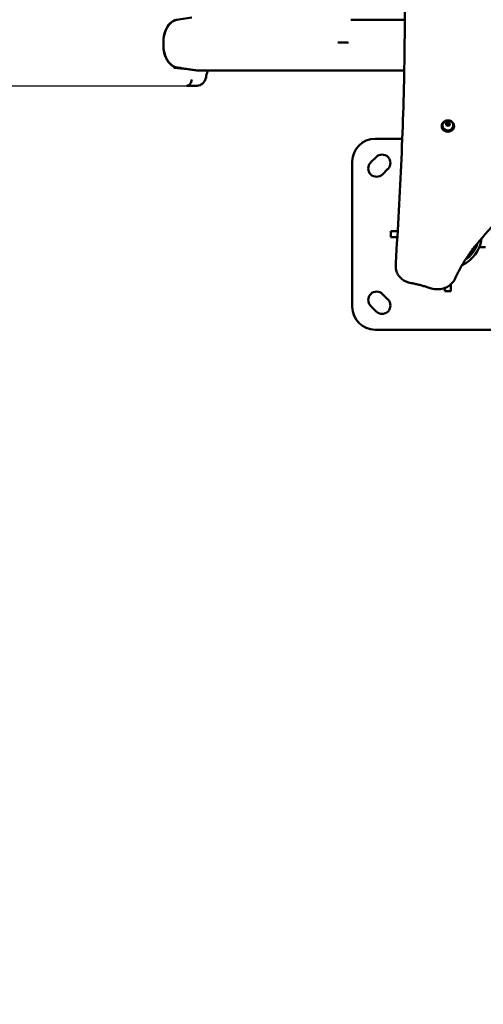
# Model space of a CAD drawing. Units: millimetres. Extents: x -391 to 11964, y 6 to 7905.
# Drawn here: x 1412 to 2018, y 6 to 1294 of the extents above; entities that cross this region are included whole.
import ezdxf

# ---------------------------------------------------------------- set-up
doc = ezdxf.new("R2010")
doc.units = ezdxf.units.MM
doc.layers.add('Visible (ISO)', color=7, linetype='Continuous', lineweight=50)
doc.styles.get("Standard").update_dxf_attribs({"font": 'Square-721-BT.ttf'})
doc.dimstyles.new('OLCU', dxfattribs={"dimtxt": 300, "dimasz": 150, "dimexe": 0.18, "dimexo": 0.0625, "dimgap": 50, "dimtad": 1, "dimdec": 0, "dimlfac": 0.1, "dimrnd": 5, "dimzin": 0, "dimdsep": 46, "dimtxsty": 'Standard', "dimcen": 0.09, "dimse1": 1, "dimse2": 1, "dimadec": 0, "dimazin": 0, "dimtfac": 1, "dimtdec": 0, "dimtofl": 0, "dimtmove": 0, "dimatfit": 3, "dimfxl": 1, "dimtolj": 1, "dimtzin": 0, "dimarcsym": 0})

# ---------------------------------------------------------------- blocks, each defined once
blk = doc.blocks.new('*D9')
at = {"color": 0, "lineweight": -2, "transparency": 16777216}
blk.add_line((153.2, 2206.9), (6035.5, 2206.9), dxfattribs=at)
at = {"color": 0, "transparency": 16777216}
for points in [[(153.2, 2231.9), (153.2, 2181.9), (3.2, 2206.9)], [(6035.5, 2231.9), (6035.5, 2181.9), (6185.5, 2206.9)]]:
    blk.add_solid(points, dxfattribs=at)
at = {"layer": 'Defpoints', "color": 0, "transparency": 16777216}
for p in [(6185.5, 2206.9), (3.2, 1515.5), (6185.5, 507.1)]:
    blk.add_point(p, dxfattribs=at)
at = {"color": 0, "transparency": 16777216, "insert": (3094.4, 2385.1), "char_height": 250, "attachment_point": 5}
blk.add_mtext('\\A1;620', dxfattribs=at)
blk = doc.blocks.new('*D10')
at = {"color": 0, "lineweight": -2, "transparency": 16777216}
blk.add_line((-49.4, 1988.6), (-49.4, 155.9), dxfattribs=at)
at = {"color": 0, "transparency": 16777216}
for points in [[(-74.4, 1988.6), (-24.4, 1988.6), (-49.4, 2138.6)], [(-74.4, 155.9), (-24.4, 155.9), (-49.4, 5.9)]]:
    blk.add_solid(points, dxfattribs=at)
at = {"layer": 'Defpoints', "color": 0, "transparency": 16777216}
for p in [(2971.5, 2138.6), (-49.4, 5.9), (2797.9, 5.9)]:
    blk.add_point(p, dxfattribs=at)
at = {"color": 0, "transparency": 16777216, "insert": (-227.4, 1072.2), "char_height": 250, "attachment_point": 5, "rotation": 90}
blk.add_mtext('\\A1;215', dxfattribs=at)

msp = doc.modelspace()

# ---------------------------------------------------------------- linework, layer by layer
msp.add_line((839.4, 1207.9), (1630.2, 1207.9))
at = {"layer": 'Visible (ISO)'}
for p, q in [((1636.7, 1297), (1616.8, 1294.2)), ((1599.4, 1266.1), (1599.4, 1266.1)), ((1599.4, 1264.4), (1599.4, 1261.6)), ((1599.4, 1261.6), (1599.4, 1264.4)), ((1618.6, 1231.4), (1616.9, 1231.7)), ((1618.6, 1231.4), (1616.9, 1231.7)), ((1618.6, 1231.4), (1630, 1229.8)), ((1618.6, 1231.4), (1642.7, 1227.9)), ((1642.7, 1227.9), (1644.7, 1227.9)), ((1630.2, 1207.9), (1630.5, 1207.9)), ((1642.9, 1207.9), (1630.5, 1207.9)), ((1968.8, 1158.7), (1971.1, 1160.2)), ((1971.1, 1160.2), (1973.8, 1159.2)), ((1971.1, 1160.2), (1971.1, 1158.9)), ((1963.5, 1155.5), (1963.5, 1154.7)), ((1964.5, 1156), (1964.5, 1155.5)), ((1969.2, 1156.2), (1968.8, 1158.7)), ((1971.8, 1155.2), (1969.2, 1156.2)), ((1974.1, 1156.7), (1971.8, 1155.2)), ((1973.8, 1159.2), (1974.1, 1156.7)), ((1973.8, 1157.9), (1973.8, 1159.2)), ((1978.5, 1156), (1978.5, 1155.5)), ((1979.5, 1155.5), (1979.5, 1154.7)), ((1876.5, 1138.6), (1911.8, 1138.6)), ((1846.5, 918.6), (1846.5, 1108.6)), ((1870.5, 1107.5), (1877.6, 1114.5)), ((1893.1, 1099), (1886.1, 1091.9)), ((1897, 1017.6), (1905.8, 1017.6)), ((1897, 1009.6), (1897, 1017.6)), ((1905.4, 1009.6), (1897, 1009.6)), ((2012.6, 996.7), (2020.7, 996.7)), ((1903.4, 971.1), (1903.4, 975.1)), ((1967.5, 939.1), (1967.5, 943.3)), ((1975.5, 948.1), (1975.5, 939.1)), ((1886.1, 935.2), (1893.1, 928.2)), ((1975.5, 939.1), (1967.5, 939.1)), ((1877.6, 912.6), (1870.5, 919.7)), ((2066.5, 888.6), (1876.5, 888.6))]:
    msp.add_line(p, q, dxfattribs=at)
for centre, radius, start, end in [((1876.5, 1108.6), 30, 90, 180), ((1885.4, 1106.8), 11, 315, 135), ((1878.3, 1099.7), 11, 135, 315), ((1971.5, 1013.6), 44.5, 294.6255, 352.7519), ((1971.5, 1013.6), 40.4, 304.6428, 342.1532), ((1878.3, 927.5), 11, 45, 225), ((1885.4, 920.4), 11, 225, 45), ((1876.5, 918.6), 30, 180, 270)]:
    msp.add_arc(centre, radius, start, end, dxfattribs=at)
for centre, major_axis, ratio, start_param, end_param in [((1618.5, 1264.4), (0, 30), 0.636702, 0.087266, 1.570796), ((1618.5, 1264.4), (0, 30), 0.636702, 0.087266, 1.301023), ((1618.5, 1261.6), (0, -30), 0.636702, 4.712389, 6.196077), ((1618.5, 1261.6), (0, -30), 0.636702, 4.982236, 6.196077), ((1614.9, 1248.8), (14.5, 9.8), 0.996234, 4.019537, 4.054744), ((1630.3, 1215.9), (-0.39, -7.99), 0.770731, 0.036104, 1.608722), ((1971.5, 1155.5), (-8, 0), 0.866025, 5.077931, 10.630032), ((1971.5, 1154.7), (-8, 0), 0.866025, 0, 3.141593), ((1971.5, 1155.5), (7, 0), 0.866025, 3.141593, 6.283185)]:
    msp.add_ellipse(centre, major_axis=major_axis, ratio=ratio, start_param=start_param, end_param=end_param, dxfattribs=at)
for points, knots in [([(2616.3, 1290.6), (2605.6, 1302.5), (2594.8, 1314.3), (2573, 1337.9), (2562.1, 1349.7), (2539.9, 1373), (2528.8, 1384.6), (2506.3, 1407.8), (2495, 1419.3), (2472.2, 1442.1), (2460.7, 1453.5), (2437.6, 1476.1), (2425.9, 1487.4), (2402.5, 1509.7), (2390.6, 1520.8), (2366.9, 1542.9), (2354.9, 1553.9), (2330.8, 1575.8), (2318.7, 1586.6), (2294.3, 1608.2), (2282, 1618.9), (2257.3, 1640.2), (2244.9, 1650.8), (2219.9, 1671.8), (2207.3, 1682.3), (2182, 1703.1), (2169.2, 1713.4), (2143.6, 1733.9), (2130.8, 1744.1), (2104.9, 1764.4), (2091.9, 1774.4), (2065.7, 1794.4), (2052.5, 1804.3), (2026.1, 1824), (2012.8, 1833.8), (1979.4, 1858.1), (1959.2, 1872.5), (1918.6, 1901), (1898.1, 1915.1), (1877.5, 1929.1)], [-104.51829, -104.51829, -104.51829, -104.51829, -99.292376, -99.292376, -94.066461, -94.066461, -88.840547, -88.840547, -83.614632, -83.614632, -78.388718, -78.388718, -73.162803, -73.162803, -67.936889, -67.936889, -62.710974, -62.710974, -57.48506, -57.48506, -52.259145, -52.259145, -47.033231, -47.033231, -41.807316, -41.807316, -36.581402, -36.581402, -31.355487, -31.355487, -26.129573, -26.129573, -20.903658, -20.903658, -15.677744, -15.677744, -7.838872, -7.838872, 0, 0, 0, 0]), ([(1915.2, 1316), (1915.2, 1293.3), (1915.1, 1270.7), (1914.4, 1225.3), (1913.9, 1202.7), (1912.6, 1157.4), (1911.7, 1134.7), (1909.7, 1089.4), (1908.6, 1066.8), (1906.1, 1021.5), (1904.8, 998.9), (1903.4, 976.3)], [-39.243193, -39.243193, -39.243193, -39.243193, -31.394554, -31.394554, -23.545916, -23.545916, -15.697277, -15.697277, -7.848639, -7.848639, 0, 0, 0, 0]), ([(1617.8, 1294.3), (1617.7, 1294.3), (1617.6, 1294.3), (1617.5, 1294.2), (1617.4, 1294.2), (1617.2, 1294.2), (1617, 1294.2), (1616.7, 1294.1), (1616.4, 1294), (1616.1, 1293.9), (1615.4, 1293.8), (1614.8, 1293.6), (1614.2, 1293.3), (1613.3, 1293), (1612.5, 1292.5), (1611.7, 1292), (1611.3, 1291.8), (1611, 1291.6), (1610.6, 1291.3), (1609.5, 1290.5), (1608.5, 1289.5), (1607.5, 1288.4), (1606.9, 1287.7), (1606.3, 1287), (1605.7, 1286.2), (1605.4, 1285.7), (1605, 1285.2), (1604.7, 1284.7), (1603.8, 1283.2), (1603, 1281.6), (1602.3, 1279.9), (1602, 1279.2), (1601.8, 1278.5), (1601.5, 1277.8), (1601.3, 1276.9), (1601, 1276.1), (1600.8, 1275.3), (1600.3, 1273.5), (1600, 1271.7), (1599.8, 1269.9), (1599.6, 1268.9), (1599.5, 1268), (1599.5, 1267), (1599.5, 1266.7), (1599.5, 1266.4), (1599.4, 1266.1)], [0, 0, 0, 0, 0.00045162, 0.00045162, 0.00045162, 0.00117891, 0.00117891, 0.00117891, 0.00262965, 0.00262965, 0.00262965, 0.00550887, 0.00550887, 0.00550887, 0.0093901, 0.0093901, 0.0093901, 0.0111295, 0.0111295, 0.0111295, 0.01665295, 0.01665295, 0.01665295, 0.02002237, 0.02002237, 0.02002237, 0.0221764, 0.0221764, 0.0221764, 0.0281073, 0.0281073, 0.0281073, 0.03054662, 0.03054662, 0.03054662, 0.03322655, 0.03322655, 0.03322655, 0.03887461, 0.03887461, 0.03887461, 0.04172336, 0.04172336, 0.04172336, 0.04261593, 0.04261593, 0.04261593, 0.04261593]), ([(1846.2, 1294.2), (1846.2, 1294.2), (1846.2, 1294.2), (1846.2, 1294.2), (1846.1, 1294.2), (1846.1, 1294.2), (1846.1, 1294.2), (1845.9, 1294.2), (1845.6, 1294.2), (1845.4, 1294.2), (1845.2, 1294.2), (1845, 1294.2), (1844.8, 1294.2), (1844.8, 1294.2), (1844.8, 1294.2), (1844.7, 1294.2)], [0.113091062, 0.113091062, 0.113091062, 0.113091062, 0.113156977, 0.113156977, 0.113156977, 0.113214929, 0.113214929, 0.113214929, 0.113901023, 0.113901023, 0.113901023, 0.11448743, 0.11448743, 0.11448743, 0.114587116, 0.114587116, 0.114587116, 0.114587116]), ([(1915.2, 1294.3), (1914.8, 1294.3), (1914.4, 1294.3), (1913.9, 1294.3), (1913.8, 1294.3), (1913.7, 1294.3), (1913.6, 1294.3), (1913.5, 1294.3), (1913.5, 1294.3), (1913.5, 1294.3), (1909.9, 1294.3), (1906.3, 1294.3), (1902.7, 1294.3), (1902.7, 1294.3), (1902.7, 1294.3), (1902.7, 1294.3), (1901.9, 1294.3), (1901.1, 1294.3), (1900.3, 1294.3), (1897.5, 1294.3), (1894.7, 1294.3), (1891.9, 1294.3), (1891.9, 1294.3), (1891.9, 1294.3), (1891.8, 1294.3), (1890.1, 1294.3), (1888.4, 1294.3), (1886.7, 1294.3), (1884.8, 1294.3), (1882.9, 1294.3), (1881.1, 1294.3), (1881.1, 1294.3), (1881, 1294.3), (1881, 1294.3), (1880.7, 1294.3), (1880.3, 1294.3), (1879.9, 1294.3), (1878.5, 1294.3), (1877.1, 1294.3), (1875.7, 1294.3), (1874.8, 1294.3), (1874, 1294.3), (1873.2, 1294.3), (1872.3, 1294.3), (1871.3, 1294.3), (1870.4, 1294.3), (1870.3, 1294.3), (1870.3, 1294.3), (1870.3, 1294.3), (1868.5, 1294.3), (1866.7, 1294.3), (1864.9, 1294.3), (1863.2, 1294.3), (1861.4, 1294.3), (1859.6, 1294.2), (1859.6, 1294.2), (1859.6, 1294.2), (1859.5, 1294.2), (1859.5, 1294.2), (1859.5, 1294.2), (1859.5, 1294.2), (1858.6, 1294.2), (1857.7, 1294.2), (1856.7, 1294.2), (1856.7, 1294.2), (1856.7, 1294.2), (1856.7, 1294.2), (1856.5, 1294.2), (1856.3, 1294.2), (1856.1, 1294.2), (1855.4, 1294.2), (1854.7, 1294.2), (1853.9, 1294.2), (1853.9, 1294.2), (1853.9, 1294.2), (1853.9, 1294.2), (1853.5, 1294.2), (1853.1, 1294.2), (1852.7, 1294.2), (1852.4, 1294.2), (1852, 1294.2), (1851.7, 1294.2), (1851.6, 1294.2), (1851.4, 1294.2), (1851.3, 1294.2), (1851.3, 1294.2), (1851.2, 1294.2), (1851.2, 1294.2), (1851.2, 1294.2), (1851.1, 1294.2), (1851, 1294.2), (1850.9, 1294.2), (1850.8, 1294.2), (1850.7, 1294.2), (1850.5, 1294.2), (1850.4, 1294.2), (1850.3, 1294.2), (1850.2, 1294.2), (1850.1, 1294.2), (1850, 1294.2), (1850, 1294.2), (1850, 1294.2), (1850, 1294.2), (1849.8, 1294.2), (1849.7, 1294.2), (1849.5, 1294.2), (1849.3, 1294.2), (1849.1, 1294.2), (1848.8, 1294.2), (1848.8, 1294.2), (1848.8, 1294.2), (1848.8, 1294.2), (1848.4, 1294.2), (1848, 1294.2), (1847.6, 1294.2), (1847.2, 1294.2), (1846.7, 1294.2), (1846.2, 1294.2)], [0.1282869, 0.1282869, 0.1282869, 0.1282869, 0.131876, 0.131876, 0.131876, 0.1329792, 0.1329792, 0.1329792, 0.1331679, 0.1331679, 0.1331679, 0.1641553, 0.1641553, 0.1641553, 0.1643373, 0.1643373, 0.1643373, 0.1710335, 0.1710335, 0.1710335, 0.1953329, 0.1953329, 0.1953329, 0.195508, 0.195508, 0.195508, 0.210191, 0.210191, 0.210191, 0.2265081, 0.2265081, 0.2265081, 0.2266765, 0.2266765, 0.2266765, 0.2297698, 0.2297698, 0.2297698, 0.2422607, 0.2422607, 0.2422607, 0.2493485, 0.2493485, 0.2493485, 0.2576843, 0.2576843, 0.2576843, 0.2578459, 0.2578459, 0.2578459, 0.2734306, 0.2734306, 0.2734306, 0.288506, 0.288506, 0.288506, 0.2888606, 0.2888606, 0.2888606, 0.2890154, 0.2890154, 0.2890154, 0.2966547, 0.2966547, 0.2966547, 0.2968077, 0.2968077, 0.2968077, 0.2982954, 0.2982954, 0.2982954, 0.3044488, 0.3044488, 0.3044488, 0.3046001, 0.3046001, 0.3046001, 0.3080848, 0.3080848, 0.3080848, 0.3108199, 0.3108199, 0.3108199, 0.3122431, 0.3122431, 0.3122431, 0.3123927, 0.3123927, 0.3123927, 0.3129795, 0.3129795, 0.3129795, 0.3141914, 0.3141914, 0.3141914, 0.3153488, 0.3153488, 0.3153488, 0.3161392, 0.3161392, 0.3161392, 0.3162882, 0.3162882, 0.3162882, 0.3178742, 0.3178742, 0.3178742, 0.3200369, 0.3200369, 0.3200369, 0.3201849, 0.3201849, 0.3201849, 0.3239339, 0.3239339, 0.3239339, 0.3276635, 0.3276635, 0.3276635, 0.3276635]), ([(1980.9, 955.5), (1982.9, 959.9), (1985, 964.3), (1989.9, 973.2), (1992.6, 977.6), (1998.6, 986.5), (2001.9, 991.1), (2009.1, 1000.3), (2013.1, 1005.1), (2020.9, 1014.3), (2024.8, 1018.7), (2032.7, 1027.5), (2036.6, 1031.9), (2044.8, 1040.5), (2048.9, 1044.8), (2057.3, 1053.3), (2061.5, 1057.4), (2070.2, 1065.7), (2074.6, 1069.8), (2083.5, 1078), (2088, 1082), (2097.1, 1089.9), (2101.7, 1093.8), (2111.1, 1101.6), (2115.8, 1105.4), (2125.4, 1112.9), (2130.2, 1116.6), (2140, 1124), (2145, 1127.6), (2155, 1134.7), (2160, 1138.2), (2170.2, 1145.1), (2175.3, 1148.5), (2185.7, 1155.2), (2190.9, 1158.5), (2201.5, 1165), (2206.8, 1168.1), (2217.5, 1174.4), (2222.9, 1177.4), (2233.7, 1183.4), (2239.2, 1186.3), (2250.2, 1192.1), (2255.7, 1194.9), (2266.8, 1200.4), (2272.5, 1203.1), (2283.8, 1208.4), (2289.5, 1211), (2300.9, 1216.1), (2306.7, 1218.6), (2318.3, 1223.4), (2324.2, 1225.8), (2335.9, 1230.4), (2341.8, 1232.6), (2353.7, 1237), (2359.7, 1239.1), (2371.7, 1243.2), (2377.7, 1245.2), (2389.8, 1249.1), (2395.9, 1250.9), (2408.1, 1254.5), (2414.2, 1256.3), (2426.5, 1259.6), (2432.7, 1261.2), (2445.1, 1264.3), (2451.3, 1265.8), (2463.7, 1268.6), (2469.9, 1269.9), (2481.8, 1272.4), (2487.4, 1273.5), (2498.1, 1275.4), (2503.1, 1276.2), (2516.8, 1278.4), (2525.6, 1279.6), (2541.1, 1281.3), (2547.7, 1281.9), (2559.4, 1282.7), (2564.4, 1283), (2577, 1283.6), (2584.6, 1283.8), (2599.6, 1283.8), (2607.2, 1283.6), (2614.7, 1283.2)], [0, 0, 0, 0, 1.6766, 1.6766, 3.423119, 3.423119, 5.280291, 5.280291, 7.305812, 7.305812, 9.234752, 9.234752, 11.163692, 11.163692, 13.092632, 13.092632, 15.021572, 15.021572, 16.950512, 16.950512, 18.879453, 18.879453, 20.808393, 20.808393, 22.737333, 22.737333, 24.666273, 24.666273, 26.595213, 26.595213, 28.524153, 28.524153, 30.453093, 30.453093, 32.382033, 32.382033, 34.310974, 34.310974, 36.239914, 36.239914, 38.168854, 38.168854, 40.097794, 40.097794, 42.026734, 42.026734, 43.955674, 43.955674, 45.884614, 45.884614, 47.813554, 47.813554, 49.742495, 49.742495, 51.671435, 51.671435, 53.600375, 53.600375, 55.529315, 55.529315, 57.458255, 57.458255, 59.387195, 59.387195, 61.316135, 61.316135, 63.245075, 63.245075, 64.984142, 64.984142, 66.505825, 66.505825, 69.16877, 69.16877, 71.165979, 71.165979, 72.663885, 72.663885, 74.910745, 74.910745, 77.157605, 77.157605, 77.157605, 77.157605]), ([(1599.4, 1264.4), (1599.4, 1264.5), (1599.4, 1264.7), (1599.4, 1264.8), (1599.4, 1265.1), (1599.4, 1265.3), (1599.4, 1265.5), (1599.4, 1265.7), (1599.4, 1265.9), (1599.4, 1266.1)], [0, 0, 0, 0, 0.2604229, 0.2604229, 0.2604229, 0.6815628, 0.6815628, 0.6815628, 0.9988486, 0.9988486, 0.9988486, 0.9988486]), ([(1836.9, 1264.4), (1836.9, 1264.4), (1836.9, 1264.4), (1836.8, 1264.4), (1836.4, 1264.4), (1836, 1264.4), (1835.5, 1264.4), (1835.4, 1264.4), (1835.3, 1264.4), (1835.2, 1264.4), (1834.6, 1264.4), (1834, 1264.4), (1833.4, 1264.4), (1833.2, 1264.4), (1833, 1264.4), (1832.8, 1264.4), (1831.9, 1264.4), (1831, 1264.4), (1830.2, 1264.4), (1830.1, 1264.4), (1830, 1264.4), (1829.9, 1264.4), (1829.2, 1264.4), (1828.4, 1264.4), (1827.7, 1264.4)], [0.34133407, 0.34133407, 0.34133407, 0.34133407, 0.34145802, 0.34145802, 0.34145802, 0.34340724, 0.34340724, 0.34340724, 0.34390699, 0.34390699, 0.34390699, 0.3464799, 0.3464799, 0.3464799, 0.3473056, 0.3473056, 0.3473056, 0.35120378, 0.35120378, 0.35120378, 0.35162573, 0.35162573, 0.35162573, 0.35511435, 0.35511435, 0.35511435, 0.35511435]), ([(1836.9, 1264.4), (1837.1, 1264.4), (1837.2, 1264.4), (1837.4, 1264.4), (1837.4, 1264.4), (1837.5, 1264.4), (1837.5, 1264.4), (1837.7, 1264.4), (1837.8, 1264.4), (1838, 1264.4), (1838, 1264.4), (1838.1, 1264.4), (1838.1, 1264.4), (1838.2, 1264.4), (1838.4, 1264.4), (1838.5, 1264.4), (1838.5, 1264.4), (1838.5, 1264.4), (1838.5, 1264.4), (1838.6, 1264.4), (1838.7, 1264.4), (1838.8, 1264.4), (1838.8, 1264.4), (1838.9, 1264.4), (1839, 1264.4), (1839.1, 1264.4), (1839.2, 1264.4), (1839.3, 1264.4), (1839.4, 1264.4), (1839.4, 1264.4), (1839.4, 1264.4), (1839.5, 1264.4), (1839.7, 1264.4), (1839.8, 1264.4), (1840, 1264.4), (1840.1, 1264.4), (1840.3, 1264.4), (1840.4, 1264.4), (1840.5, 1264.4), (1840.6, 1264.4), (1840.7, 1264.4), (1840.9, 1264.4), (1841.1, 1264.4), (1841.1, 1264.4), (1841.1, 1264.4), (1841.1, 1264.4)], [0.006018629, 0.006018629, 0.006018629, 0.006018629, 0.00648514, 0.00648514, 0.00648514, 0.006591294, 0.006591294, 0.006591294, 0.007077106, 0.007077106, 0.007077106, 0.007228307, 0.007228307, 0.007228307, 0.007574883, 0.007574883, 0.007574883, 0.007606345, 0.007606345, 0.007606345, 0.007860212, 0.007860212, 0.007860212, 0.008135584, 0.008135584, 0.008135584, 0.008454178, 0.008454178, 0.008454178, 0.008478575, 0.008478575, 0.008478575, 0.008946597, 0.008946597, 0.008946597, 0.009401145, 0.009401145, 0.009401145, 0.00966183, 0.00966183, 0.00966183, 0.010161218, 0.010161218, 0.010161218, 0.01025254, 0.01025254, 0.01025254, 0.01025254]), ([(1599.4, 1259.8), (1599.4, 1260.1), (1599.4, 1260.4), (1599.4, 1261), (1599.4, 1261.3), (1599.4, 1261.6)], [-0.1744412, -0.1744412, -0.1744412, -0.1744412, -0.0872206, -0.0872206, 0, 0, 0, 0]), ([(1599.4, 1259.8), (1599.5, 1258.1), (1599.7, 1256.4), (1600, 1254.6), (1600.1, 1253.7), (1600.3, 1252.7), (1600.5, 1251.7), (1600.8, 1250.7), (1601, 1249.7), (1601.3, 1248.7), (1601.8, 1247.2), (1602.4, 1245.7), (1603.1, 1244.3), (1603.6, 1243.3), (1604.1, 1242.2), (1604.7, 1241.3), (1605.6, 1239.8), (1606.6, 1238.5), (1607.6, 1237.4), (1608.6, 1236.4), (1609.5, 1235.5), (1610.6, 1234.7), (1611.7, 1233.9), (1612.8, 1233.2), (1614, 1232.7), (1614.7, 1232.4), (1615.3, 1232.2), (1615.9, 1232), (1616.2, 1232), (1616.5, 1231.9), (1616.9, 1231.8), (1617, 1231.8), (1617.2, 1231.7), (1617.3, 1231.7), (1617.5, 1231.7), (1617.7, 1231.7), (1617.8, 1231.7)], [0.00172725, 0.00172725, 0.00172725, 0.00172725, 0.00697703, 0.00697703, 0.00697703, 0.01003452, 0.01003452, 0.01003452, 0.0131927, 0.0131927, 0.0131927, 0.01831066, 0.01831066, 0.01831066, 0.02217525, 0.02217525, 0.02217525, 0.02801562, 0.02801562, 0.02801562, 0.03309209, 0.03309209, 0.03309209, 0.03867016, 0.03867016, 0.03867016, 0.04148236, 0.04148236, 0.04148236, 0.04290407, 0.04290407, 0.04290407, 0.04361952, 0.04361952, 0.04361952, 0.04432791, 0.04432791, 0.04432791, 0.04432791]), ([(1613.7, 1231.3), (1613.9, 1231.3), (1614.1, 1231.3), (1614.2, 1231.3), (1614.2, 1231.3), (1614.3, 1231.3), (1614.3, 1231.3), (1614.5, 1231.3), (1614.7, 1231.3), (1614.9, 1231.3), (1615.3, 1231.2), (1615.6, 1231.2), (1616, 1231.2), (1616, 1231.2), (1616.1, 1231.2), (1616.1, 1231.2), (1616.6, 1231.1), (1617.1, 1231.1), (1617.6, 1231), (1617.7, 1231), (1617.8, 1231), (1618, 1231), (1618, 1231), (1618.1, 1231), (1618.2, 1231), (1618.5, 1231), (1618.7, 1230.9), (1619, 1230.9), (1619.4, 1230.9), (1619.7, 1230.9), (1620, 1230.8), (1620.6, 1230.8), (1621.2, 1230.7), (1621.8, 1230.7), (1621.9, 1230.7), (1621.9, 1230.7), (1622, 1230.6), (1622.2, 1230.6), (1622.3, 1230.6), (1622.5, 1230.6), (1622.9, 1230.6), (1623.2, 1230.5), (1623.6, 1230.5), (1623.7, 1230.5), (1623.9, 1230.5), (1624, 1230.5), (1624.4, 1230.4), (1624.8, 1230.4), (1625.2, 1230.3), (1625.3, 1230.3), (1625.3, 1230.3), (1625.4, 1230.3), (1625.8, 1230.3), (1626.1, 1230.2), (1626.5, 1230.2), (1626.8, 1230.2), (1627.2, 1230.1), (1627.5, 1230.1), (1627.8, 1230), (1628.1, 1230), (1628.4, 1230), (1628.5, 1230), (1628.5, 1230), (1628.6, 1229.9), (1628.9, 1229.9), (1629.1, 1229.9), (1629.3, 1229.8), (1629.6, 1229.8), (1629.8, 1229.8), (1630, 1229.8)], [0.0000004, 0.0000004, 0.0000004, 0.0000004, 0.00047884, 0.00047884, 0.00047884, 0.00057585, 0.00057585, 0.00057585, 0.0011517, 0.0011517, 0.0011517, 0.0023034, 0.0023034, 0.0023034, 0.00242558, 0.00242558, 0.00242558, 0.00391858, 0.00391858, 0.00391858, 0.0043365, 0.0043365, 0.0043365, 0.00460681, 0.00460681, 0.00460681, 0.00543728, 0.00543728, 0.00543728, 0.00651863, 0.00651863, 0.00651863, 0.008405, 0.008405, 0.008405, 0.00864761, 0.00864761, 0.00864761, 0.00921362, 0.00921362, 0.00921362, 0.01039946, 0.01039946, 0.01039946, 0.01086168, 0.01086168, 0.01086168, 0.01227989, 0.01227989, 0.01227989, 0.01245691, 0.01245691, 0.01245691, 0.01382043, 0.01382043, 0.01382043, 0.01497213, 0.01497213, 0.01497213, 0.01612383, 0.01612383, 0.01612383, 0.01650955, 0.01650955, 0.01650955, 0.01749402, 0.01749402, 0.01749402, 0.01842724, 0.01842724, 0.01842724, 0.01842724]), ([(1617.8, 1231.7), (1617.9, 1231.6), (1618, 1231.6), (1618.1, 1231.6), (1618.2, 1231.6), (1618.3, 1231.6), (1627.2, 1230.3), (1636.1, 1229.1), (1645, 1227.8)], [0, 0, 0, 0, 0.00032963, 0.00032963, 0.00064974, 0.00064974, 0.00064974, 0.04072751, 0.04072751, 0.04072751, 0.04072751]), ([(1618.6, 1231.4), (1618.6, 1231.4), (1618.6, 1231.4), (1618.6, 1231.4), (1618.6, 1231.4), (1618.6, 1231.4), (1618.6, 1231.4), (1618.6, 1231.4)], [0.000001, 0.000001, 0.000001, 0.000001, 0.0038826, 0.0038826, 0.01473727, 0.01473727, 0.01642735, 0.01642735, 0.01642735, 0.01642735]), ([(1618.6, 1231.4), (1618.6, 1231.4), (1618.6, 1231.4), (1618.6, 1231.4), (1618.6, 1231.4), (1618.6, 1231.4), (1618.6, 1231.4), (1618.6, 1231.4), (1618.6, 1231.4), (1618.6, 1231.4)], [-0.004488753, -0.004488753, -0.004488753, -0.004488753, -0.003863677, -0.003863677, -0.001447355, -0.001447355, -0.000670359, -0.000670359, 0, 0, 0, 0]), ([(1645, 1227.8), (1647.6, 1227.8), (1650.2, 1227.8), (1652.9, 1227.8), (1661.1, 1227.8), (1669.7, 1227.8), (1678.6, 1227.8), (1686.8, 1227.8), (1695.2, 1227.8), (1703.8, 1227.8), (1706.9, 1227.8), (1710.1, 1227.8), (1713.3, 1227.8), (1713.5, 1227.8), (1713.7, 1227.8), (1713.9, 1227.8), (1726, 1227.8), (1738.5, 1227.8), (1751.4, 1227.8), (1751.7, 1227.8), (1752, 1227.8), (1752.3, 1227.8), (1765, 1227.8), (1777.9, 1227.8), (1791.2, 1227.8), (1791.7, 1227.8), (1792.1, 1227.8), (1792.6, 1227.8), (1795.5, 1227.8), (1798.4, 1227.8), (1801.4, 1227.8), (1801.9, 1227.8), (1802.3, 1227.8), (1802.8, 1227.8), (1804, 1227.8), (1805.2, 1227.8), (1806.5, 1227.8), (1807, 1227.8), (1807.4, 1227.8), (1807.9, 1227.8), (1809.1, 1227.8), (1810.4, 1227.8), (1811.6, 1227.8), (1812.1, 1227.8), (1812.6, 1227.8), (1813.1, 1227.8), (1813.4, 1227.8), (1813.8, 1227.8), (1814.1, 1227.8), (1815, 1227.8), (1815.8, 1227.8), (1816.7, 1227.8), (1818.4, 1227.8), (1820.2, 1227.8), (1822, 1227.8), (1822.4, 1227.8), (1822.9, 1227.8), (1823.3, 1227.8), (1823.5, 1227.8), (1823.6, 1227.8), (1823.7, 1227.8), (1824, 1227.8), (1824.4, 1227.8), (1824.8, 1227.8), (1825.7, 1227.8), (1826.7, 1227.8), (1827.7, 1227.8), (1828.1, 1227.8), (1828.6, 1227.8), (1829.1, 1227.8), (1829.2, 1227.8), (1829.3, 1227.8), (1829.5, 1227.8), (1829.8, 1227.8), (1830.1, 1227.8), (1830.5, 1227.8), (1830.9, 1227.8), (1831.3, 1227.8), (1831.8, 1227.8), (1831.9, 1227.8), (1832, 1227.8), (1832.1, 1227.8), (1832.5, 1227.8), (1832.8, 1227.8), (1833.1, 1227.8), (1833.5, 1227.8), (1833.9, 1227.8), (1834.3, 1227.8), (1834.4, 1227.8), (1834.5, 1227.8), (1834.6, 1227.8), (1834.9, 1227.8), (1835.2, 1227.8), (1835.4, 1227.8), (1835.8, 1227.8), (1836.2, 1227.8), (1836.5, 1227.8), (1836.6, 1227.8), (1836.8, 1227.8), (1836.9, 1227.8), (1836.9, 1227.8), (1837, 1227.8), (1837.1, 1227.8), (1837.3, 1227.8), (1837.5, 1227.8), (1837.6, 1227.8), (1838, 1227.8), (1838.3, 1227.8), (1838.6, 1227.8), (1838.7, 1227.8), (1838.8, 1227.8), (1838.9, 1227.8), (1838.9, 1227.8), (1838.9, 1227.8), (1838.9, 1227.8), (1838.9, 1227.8), (1839, 1227.8), (1839, 1227.8), (1839.1, 1227.8), (1839.2, 1227.8), (1839.2, 1227.8), (1839.3, 1227.8), (1839.3, 1227.8), (1839.4, 1227.8), (1839.4, 1227.8), (1839.5, 1227.8), (1839.5, 1227.8), (1839.5, 1227.8), (1839.6, 1227.8), (1839.6, 1227.8), (1839.6, 1227.8), (1839.6, 1227.8), (1839.6, 1227.8), (1839.6, 1227.8), (1839.7, 1227.8), (1839.7, 1227.8), (1839.8, 1227.8), (1839.8, 1227.8), (1839.8, 1227.8), (1839.9, 1227.8), (1839.9, 1227.8), (1840, 1227.8), (1840, 1227.8), (1840, 1227.8), (1840.1, 1227.8), (1840.1, 1227.8), (1840.1, 1227.8), (1840.1, 1227.8), (1840.1, 1227.8), (1840.1, 1227.8), (1840.2, 1227.8), (1840.2, 1227.8), (1840.2, 1227.8), (1840.2, 1227.8), (1840.2, 1227.8), (1840.2, 1227.8), (1840.2, 1227.8), (1840.2, 1227.8), (1840.2, 1227.8), (1840.2, 1227.8), (1840.3, 1227.8), (1840.3, 1227.8), (1840.3, 1227.8), (1840.3, 1227.8), (1840.3, 1227.8), (1840.3, 1227.8), (1840.3, 1227.8), (1840.3, 1227.8), (1840.3, 1227.8), (1840.3, 1227.8), (1840.3, 1227.8), (1840.3, 1227.8), (1840.4, 1227.8), (1840.4, 1227.8), (1840.4, 1227.8), (1840.4, 1227.8), (1840.5, 1227.8), (1840.5, 1227.8), (1840.5, 1227.8), (1840.6, 1227.8), (1840.6, 1227.8), (1840.7, 1227.8), (1840.8, 1227.8), (1840.8, 1227.8), (1840.9, 1227.8), (1840.9, 1227.8), (1841, 1227.8), (1841, 1227.8), (1841.1, 1227.8), (1841.2, 1227.8), (1841.3, 1227.8), (1841.4, 1227.8), (1841.5, 1227.8), (1841.5, 1227.8), (1841.6, 1227.8), (1841.6, 1227.8), (1841.8, 1227.8), (1842, 1227.8), (1842.1, 1227.8), (1842.3, 1227.8), (1842.5, 1227.8), (1842.8, 1227.8), (1843, 1227.8), (1843.2, 1227.8), (1843.4, 1227.8), (1844, 1227.8), (1844.5, 1227.8), (1845, 1227.8), (1845.4, 1227.8), (1845.9, 1227.8), (1846.3, 1227.8), (1846.4, 1227.8), (1846.6, 1227.8), (1846.7, 1227.8), (1846.7, 1227.8), (1846.7, 1227.8), (1846.7, 1227.8), (1846.7, 1227.8), (1846.7, 1227.8), (1846.7, 1227.8), (1846.9, 1227.8), (1847.1, 1227.8), (1847.3, 1227.8), (1847.4, 1227.8), (1847.4, 1227.8), (1847.5, 1227.8), (1848.7, 1227.8), (1850, 1227.8), (1851.3, 1227.8), (1853.1, 1227.8), (1855, 1227.8), (1856.8, 1227.8), (1857.5, 1227.8), (1858.1, 1227.8), (1858.8, 1227.8), (1859, 1227.8), (1859.2, 1227.8), (1859.5, 1227.8), (1862.3, 1227.8), (1865, 1227.8), (1867.8, 1227.8), (1868.6, 1227.8), (1869.3, 1227.8), (1870, 1227.8), (1871.2, 1227.8), (1872.3, 1227.8), (1873.4, 1227.8), (1875.3, 1227.8), (1877.2, 1227.8), (1879, 1227.8), (1879.8, 1227.8), (1880.5, 1227.8), (1881.3, 1227.8), (1884.2, 1227.8), (1887.1, 1227.8), (1890.1, 1227.8), (1890.9, 1227.8), (1891.6, 1227.8), (1892.4, 1227.8), (1895.4, 1227.8), (1898.3, 1227.8), (1901.2, 1227.8), (1904.9, 1227.8), (1908.6, 1227.8), (1912.3, 1227.8), (1913, 1227.8), (1913.7, 1227.8), (1914.4, 1227.8)], [0.3643758, 0.3643758, 0.3643758, 0.3643758, 0.3747714, 0.3747714, 0.3747714, 0.4071494, 0.4071494, 0.4071494, 0.436651, 0.436651, 0.436651, 0.4473547, 0.4473547, 0.4473547, 0.448032, 0.448032, 0.448032, 0.4891521, 0.4891521, 0.4891521, 0.4901698, 0.4901698, 0.4901698, 0.5306489, 0.5306489, 0.5306489, 0.5319834, 0.5319834, 0.5319834, 0.5409157, 0.5409157, 0.5409157, 0.5423322, 0.5423322, 0.5423322, 0.5460461, 0.5460461, 0.5460461, 0.5475091, 0.5475091, 0.5475091, 0.5512035, 0.5512035, 0.5512035, 0.5527071, 0.5527071, 0.5527071, 0.5537698, 0.5537698, 0.5537698, 0.5563297, 0.5563297, 0.5563297, 0.561616, 0.561616, 0.561616, 0.5630074, 0.5630074, 0.5630074, 0.5633394, 0.5633394, 0.5633394, 0.5644365, 0.5644365, 0.5644365, 0.5673348, 0.5673348, 0.5673348, 0.5687535, 0.5687535, 0.5687535, 0.5691248, 0.5691248, 0.5691248, 0.570121, 0.570121, 0.570121, 0.5714415, 0.5714415, 0.5714415, 0.5718103, 0.5718103, 0.5718103, 0.5727294, 0.5727294, 0.5727294, 0.5739604, 0.5739604, 0.5739604, 0.5743122, 0.5743122, 0.5743122, 0.5750969, 0.5750969, 0.5750969, 0.576185, 0.576185, 0.576185, 0.5765347, 0.5765347, 0.5765347, 0.5767404, 0.5767404, 0.5767404, 0.5772996, 0.5772996, 0.5772996, 0.5782911, 0.5782911, 0.5782911, 0.5785158, 0.5785158, 0.5785158, 0.5785452, 0.5785452, 0.5785452, 0.5786516, 0.5786516, 0.5786516, 0.5788985, 0.5788985, 0.5788985, 0.5790163, 0.5790163, 0.5790163, 0.5791657, 0.5791657, 0.5791657, 0.5792348, 0.5792348, 0.5792348, 0.5792661, 0.5792661, 0.5792661, 0.5793842, 0.5793842, 0.5793842, 0.5794744, 0.5794744, 0.5794744, 0.5796331, 0.5796331, 0.5796331, 0.5797118, 0.5797118, 0.5797118, 0.5797387, 0.5797387, 0.5797387, 0.579825, 0.579825, 0.579825, 0.5798656, 0.5798656, 0.5798656, 0.5798844, 0.5798844, 0.5798844, 0.5799072, 0.5799072, 0.5799072, 0.5799276, 0.5799276, 0.5799276, 0.5799522, 0.5799522, 0.5799522, 0.5799751, 0.5799751, 0.5799751, 0.5800026, 0.5800026, 0.5800026, 0.5800922, 0.5800922, 0.5800922, 0.5801281, 0.5801281, 0.5801281, 0.5803011, 0.5803011, 0.5803011, 0.5804759, 0.5804759, 0.5804759, 0.5806272, 0.5806272, 0.5806272, 0.5808578, 0.5808578, 0.5808578, 0.5811762, 0.5811762, 0.5811762, 0.5812758, 0.5812758, 0.5812758, 0.5817999, 0.5817999, 0.5817999, 0.5824164, 0.5824164, 0.5824164, 0.5831084, 0.5831084, 0.5831084, 0.5846531, 0.5846531, 0.5846531, 0.5859625, 0.5859625, 0.5859625, 0.5863466, 0.5863466, 0.5863466, 0.5863787, 0.5863787, 0.5863787, 0.5863925, 0.5863925, 0.5863925, 0.5870015, 0.5870015, 0.5870015, 0.5871222, 0.5871222, 0.5871222, 0.5909487, 0.5909487, 0.5909487, 0.5964608, 0.5964608, 0.5964608, 0.5984633, 0.5984633, 0.5984633, 0.5991537, 0.5991537, 0.5991537, 0.6075082, 0.6075082, 0.6075082, 0.6096998, 0.6096998, 0.6096998, 0.6131279, 0.6131279, 0.6131279, 0.6187032, 0.6187032, 0.6187032, 0.6209537, 0.6209537, 0.6209537, 0.6297921, 0.6297921, 0.6297921, 0.6321299, 0.6321299, 0.6321299, 0.6409106, 0.6409106, 0.6409106, 0.6520629, 0.6520629, 0.6520629, 0.6541134, 0.6541134, 0.6541134, 0.6541134]), ([(1657.8, 1227.8), (1657.3, 1227), (1656.9, 1226), (1656.1, 1223.7), (1655.7, 1222.3), (1655.5, 1220.7), (1655.5, 1220.5), (1655.5, 1220.4)], [0.5080678, 0.5080678, 0.5080678, 0.5080678, 0.8832364, 0.8832364, 1.3421018, 1.3421018, 1.3864601, 1.3864601, 1.3864601, 1.3864601]), ([(1655.5, 1220.4), (1655.2, 1218.7), (1654.8, 1217), (1653.4, 1214), (1652.5, 1212.6), (1650.2, 1210.3), (1648.9, 1209.4), (1646.2, 1208.2), (1644.8, 1207.9), (1643.4, 1207.9), (1643.3, 1207.9), (1643.2, 1207.9)], [0, 0, 0, 0, 0.518821, 0.518821, 1.032693, 1.032693, 1.522465, 1.522465, 1.953626, 1.953626, 1.981786, 1.981786, 1.981786, 1.981786]), ([(1643.2, 1207.9), (1643.2, 1207.9), (1643.2, 1207.9), (1643.2, 1207.9), (1643.2, 1207.9), (1643.2, 1207.9), (1643.2, 1207.9), (1643.1, 1207.9), (1643.1, 1207.9), (1643.1, 1207.9), (1643, 1207.9), (1643, 1207.9), (1642.9, 1207.9)], [0.00046133, 0.00046133, 0.00046133, 0.00046133, 0.00158102, 0.00158102, 0.00158102, 0.00530083, 0.00530083, 0.00530083, 0.01295484, 0.01295484, 0.01295484, 0.04483296, 0.04483296, 0.04483296, 0.04483296]), ([(1964.5, 1156), (1964.5, 1156.7), (1964.6, 1157.4), (1965, 1158.6), (1965.3, 1159.2), (1966.2, 1160.3), (1966.7, 1160.8), (1967.9, 1161.6), (1968.5, 1162), (1969.9, 1162.4), (1970.7, 1162.5), (1972.2, 1162.5), (1973, 1162.4), (1974.4, 1162), (1975.1, 1161.6), (1976.4, 1160.7), (1976.9, 1160.2), (1977.7, 1159), (1978.1, 1158.4), (1978.4, 1157.1), (1978.5, 1156.6), (1978.5, 1156)], [0.113572, 0.113572, 0.113572, 0.113572, 0.399888, 0.399888, 0.692825, 0.692825, 1.002924, 1.002924, 1.333668, 1.333668, 1.679898, 1.679898, 2.031651, 2.031651, 2.37799, 2.37799, 2.707995, 2.707995, 3.015932, 3.015932, 3.255165, 3.255165, 3.255165, 3.255165]), ([(1994.7, 980.7), (1995.8, 981.5), (1996.9, 982.5), (1997.9, 983.4), (2002.1, 987.5), (2005.5, 992.7), (2007.6, 998.3)], [3.79164, 3.79164, 3.79164, 3.79164, 3.9002609, 3.9002609, 3.9002609, 4.353496, 4.353496, 4.353496, 4.353496]), ([(1903.4, 976.3), (1903.4, 976.2), (1903.4, 976.1), (1903.4, 976), (1903.4, 975.9), (1903.4, 975.7), (1903.4, 975.7), (1903.4, 975.5), (1903.4, 975.4), (1903.4, 975.3), (1903.4, 975.2), (1903.4, 975.1)], [3.87212158, 3.87212158, 3.87212158, 3.87212158, 3.88270978, 3.88270978, 3.89329799, 3.89329799, 3.90388619, 3.90388619, 3.91447439, 3.91447439, 3.9250626, 3.9250626, 3.9250626, 3.9250626]), ([(1903.4, 971.1), (1903.4, 969.1), (1903.7, 967.1), (1904.9, 963.2), (1905.9, 961.3), (1908.3, 957.9), (1909.8, 956.3), (1913.1, 953.6), (1915, 952.5), (1919, 950.7), (1921.2, 950), (1923.4, 949.6)], [3.925063, 3.925063, 3.925063, 3.925063, 4.198698, 4.198698, 4.472333, 4.472333, 4.745968, 4.745968, 5.019603, 5.019603, 5.293238, 5.293238, 5.293238, 5.293238]), ([(1948.2, 943.1), (1950.6, 942.2), (1953.2, 941.7), (1958.5, 941.4), (1961.1, 941.6), (1966.2, 942.7), (1968.7, 943.6), (1973.1, 946.1), (1975.2, 947.6), (1978.5, 951.2), (1979.9, 953.3), (1980.9, 955.5)], [5.107233, 5.107233, 5.107233, 5.107233, 5.425849, 5.425849, 5.744466, 5.744466, 6.063083, 6.063083, 6.381699, 6.381699, 6.700316, 6.700316, 6.700316, 6.700316]), ([(1923.4, 949.6), (1925.1, 949.3), (1926.8, 949), (1930.1, 948.3), (1931.8, 947.9), (1935.1, 947.1), (1936.8, 946.7), (1940.1, 945.7), (1941.7, 945.2), (1945, 944.2), (1946.6, 943.7), (1948.2, 943.1)], [4.1315397, 4.1315397, 4.1315397, 4.1315397, 4.1687408, 4.1687408, 4.205942, 4.205942, 4.2431431, 4.2431431, 4.2803442, 4.2803442, 4.3175453, 4.3175453, 4.3175453, 4.3175453])]:
    msp.add_open_spline(points, degree=3, knots=knots, dxfattribs=at)
for points in [[(1630.2, 1207.9), (1630.2, 1207.9), (1630.2, 1207.9), (1630.2, 1207.9)], [(2004.7, 994.7), (2003.1, 992), (2001.3, 989.4), (1999.1, 987.2)]]:
    msp.add_open_spline(points, degree=3, dxfattribs=at)
for points, weights in [([(1971.1, 1158.9), (1970, 1158), (1969, 1157.5)], [1, 1.14514592244, 1.01792900734]), ([(1973.8, 1157.9), (1972.5, 1158.2), (1971.1, 1158.9)], [1, 1.15470053838, 1]), ([(1974, 1156.6), (1973.9, 1157.1), (1973.8, 1157.9)], [1.07714397453, 1.07335565441, 1])]:
    msp.add_rational_spline(points, weights, degree=2, dxfattribs=at)

# ---------------------------------------------------------------- dimensions: what is measured, and where the dimension line sits
dim = msp.add_linear_dim(base=(6185.5, 2206.9), p1=(3.2, 1515.5), p2=(6185.5, 507.1), dimstyle='OLCU', override={"dimtxt": 250})
dim.commit()
dim.dimension.update_dxf_attribs({"geometry": '*D9', "text_midpoint": (3094.4, 2385.1)})
dim = msp.add_linear_dim(base=(-49.4, 5.9), p1=(2971.5, 2138.6), p2=(2797.9, 5.9), angle=90, dimstyle='OLCU', override={"dimtxt": 250})
dim.commit()
dim.dimension.update_dxf_attribs({"geometry": '*D10', "text_midpoint": (-227.4, 1072.2)})

doc.saveas('drawing.dxf')
